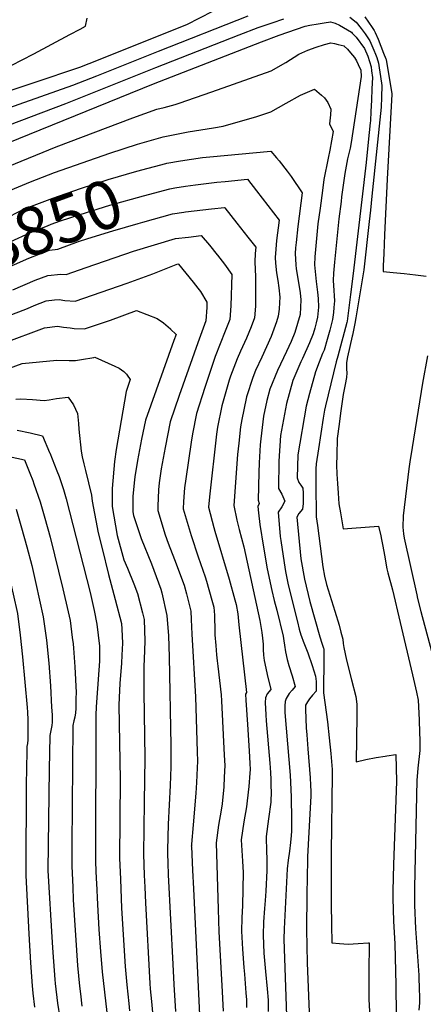
# Model space of a CAD drawing. Units: inches. Extents: x 2625250 to 2630774, y 1491066 to 1496487.
# Drawn here: x 2625790 to 2626032, y 1492192 to 1492781 of the extents above; entities that cross this region are included whole.
import ezdxf
from ezdxf.enums import TextEntityAlignment as Align

# ---------------------------------------------------------------- set-up
doc = ezdxf.new("R2010")
doc.units = ezdxf.units.IN
doc.header["$MEASUREMENT"] = 0
doc.layers.add('tile_2737_18_contour_10ft', color=24, linetype='Continuous')
doc.styles.add('Arial', font='arial.ttf')

msp = doc.modelspace()

# ---------------------------------------------------------------- linework, layer by layer
at = {"layer": 'tile_2737_18_contour_10ft'}
for points, elevation in [([(2625770.2, 1492723.92), (2625821.74, 1492742.21), (2625836.02, 1492747.7), (2625872.94, 1492762.5), (2625926.73, 1492783.66)], 8790), ([(2625771.03, 1492734.48), (2625825.81, 1492753), (2625831.42, 1492755.15), (2625889.93, 1492778.45), (2625905.58, 1492786.42)], 8780), ([(2625987.69, 1492782.81), (2625991.41, 1492779.79), (2625994.41, 1492776.08), (2625996.91, 1492772.88), (2625999.59, 1492768.78), (2626002.03, 1492763.16), (2626003.05, 1492760.76), (2626003.88, 1492758.71), (2626004.87, 1492755.33), (2626005.3, 1492752.59), (2626006.09, 1492747.27), (2626006.83, 1492742), (2626006.7, 1492735.06), (2626006.47, 1492728.94), (2626000.86, 1492675.74), (2625999.97, 1492667.3), (2625999.24, 1492660.48), (2625996.02, 1492631.53), (2625993.62, 1492617.18), (2625991.25, 1492602.97), (2625990.63, 1492599.59), (2625989.24, 1492592.43), (2625989.14, 1492591.97)], 8800), ([(2625996.63, 1492783.05), (2626001, 1492776.75), (2626002.26, 1492774.84), (2626002.92, 1492773.75), (2626004.59, 1492769.66), (2626006.24, 1492765.53), (2626007.88, 1492761.38), (2626009.21, 1492758), (2626009.33, 1492757.58), (2626012.81, 1492736.9), (2626012.81, 1492736.82), (2626010.04, 1492685.88), (2626008.45, 1492652.5), (2626007.97, 1492641.38), (2626007.67, 1492634.09), (2626007.53, 1492630.55), (2626013.61, 1492630), (2626020.13, 1492629.43), (2626027.08, 1492628.62), (2626033.48, 1492627.76)], 8790), ([(2625755.27, 1492696.4), (2625870.06, 1492743), (2625934.78, 1492768.18), (2625945.3, 1492772.03), (2625955.69, 1492775.61), (2625960.9, 1492777.39), (2625963.79, 1492778.08), (2625968.65, 1492778.86), (2625972.36, 1492779.42), (2625976.07, 1492779.97), (2625978.89, 1492779.34), (2625981.55, 1492778.16), (2625988.59, 1492773.82), (2625989.05, 1492773.32)], 8810), ([(2625755.61, 1492707.92), (2625817.61, 1492731.27), (2625871.5, 1492752.75), (2625921.32, 1492772.2), (2625932.81, 1492776.64), (2625941.22, 1492779.55), (2625948.05, 1492781.88)], 8800), ([(2625760.23, 1492741.3), (2625791.38, 1492757.34), (2625798.25, 1492760.94), (2625819.84, 1492772.39), (2625826.05, 1492775.74), (2625829.26, 1492777.49), (2625830.38, 1492782.34)], 8770), ([(2625989.05, 1492773.32), (2625991.36, 1492770.84), (2625996.4, 1492764), (2625998.51, 1492759.42), (2626000.45, 1492753.1), (2626000.71, 1492750.82)], 8810), ([(2625782.99, 1492693.51), (2625811.62, 1492705.28), (2625857.75, 1492722.56), (2625872.11, 1492727.76), (2625876.34, 1492728.78), (2625882.93, 1492730.6), (2625885.33, 1492731.29), (2625904.99, 1492738.17), (2625940.48, 1492750.68), (2625949.33, 1492755.75), (2625957.05, 1492760.77), (2625962.48, 1492763.08), (2625967.51, 1492764.84), (2625972.54, 1492766.48), (2625976.3, 1492767.58), (2625978.46, 1492767.13), (2625980.74, 1492766.58), (2625984.18, 1492765.73), (2625984.35, 1492765.57)], 8820), ([(2625984.35, 1492765.57), (2625986.17, 1492763.69), (2625988.07, 1492761.51), (2625990.42, 1492758.72), (2625991.62, 1492756.69), (2625992.7, 1492754.6), (2625994.22, 1492751.19), (2625994.35, 1492747.32), (2625988.54, 1492707.92), (2625987.76, 1492704.39), (2625986.34, 1492698.04), (2625984.65, 1492689.22), (2625983.7, 1492682.27), (2625982.76, 1492675.32), (2625982.4, 1492672.59), (2625981.06, 1492662.11), (2625978.42, 1492636.27), (2625977.95, 1492629.62), (2625977.66, 1492625.34), (2625977.93, 1492622.21), (2625978.4, 1492613.06), (2625978.1, 1492609.13), (2625977.78, 1492606.01), (2625977.28, 1492601.96), (2625975.65, 1492595.42), (2625974.15, 1492589.91), (2625972.22, 1492583.5), (2625971.38, 1492581.62), (2625969.33, 1492576.4), (2625967.02, 1492570.51), (2625963.46, 1492557.59), (2625961.43, 1492550.02), (2625956.46, 1492520.88), (2625956.02, 1492507.11), (2625957.13, 1492504.39), (2625958.29, 1492502.66), (2625959.46, 1492501), (2625959.67, 1492497.92), (2625959.72, 1492495.09), (2625959.75, 1492491.71), (2625959.31, 1492488.43), (2625957.07, 1492485.77), (2625955.81, 1492483.54), (2625958.37, 1492458.74), (2625960.59, 1492446.49), (2625963.7, 1492433.03), (2625969.64, 1492412.02), (2625970.95, 1492408.27), (2625971.97, 1492405.22), (2625972.02, 1492404.81), (2625972.13, 1492403.7), (2625972.05, 1492399.83), (2625971.95, 1492378.56), (2625974.24, 1492361.06), (2625975.26, 1492351.63), (2625976.2, 1492342.14), (2625977.07, 1492332.6), (2625977.1, 1492329.41), (2625976.48, 1492283.05), (2625976.53, 1492252.17), (2625976.71, 1492239.65), (2625976.87, 1492228.88), (2625981.41, 1492228.51), (2625986.68, 1492228.09), (2625992.57, 1492228.4), (2625998.76, 1492228.88)], 8820), ([(2626000.71, 1492750.82), (2626001.18, 1492746.82), (2626000.91, 1492739.99), (2626000.62, 1492733.18), (2626000.27, 1492726.42), (2625999.96, 1492720.85), (2625999.84, 1492719.67), (2625998.63, 1492708.02)], 8810), ([(2625782.03, 1492678.41), (2625796.35, 1492684.34), (2625810.64, 1492689.91), (2625843.82, 1492701.55), (2625860.38, 1492706.75), (2625875.74, 1492711.14), (2625890.74, 1492714.26), (2625905.9, 1492716.66), (2625911.78, 1492717.56), (2625931.89, 1492723.4), (2625940.39, 1492726.11), (2625949.46, 1492731.43), (2625958.08, 1492736.24), (2625966.5, 1492739.75), (2625967.94, 1492738.51)], 8830), ([(2625967.94, 1492738.51), (2625970.73, 1492736.09), (2625972.44, 1492734.47), (2625974.48, 1492731.75), (2625976.24, 1492727.79), (2625976.16, 1492724.49), (2625975.53, 1492719.03), (2625977.69, 1492714.37), (2625975.64, 1492703.33), (2625974.64, 1492698.37), (2625972.16, 1492685.66), (2625971.23, 1492679.05), (2625969.79, 1492668.63), (2625968.58, 1492659.14), (2625967.46, 1492648.23), (2625966.76, 1492639.45), (2625966.51, 1492634.55), (2625967.41, 1492624.61), (2625968.34, 1492618.34), (2625968.65, 1492614.4), (2625968.87, 1492609.22), (2625968.21, 1492603.31), (2625967.43, 1492599.99), (2625966.64, 1492596.76), (2625965.62, 1492593.39), (2625963.44, 1492588.03), (2625959.23, 1492578.6), (2625958.26, 1492576.61), (2625953.58, 1492565.38), (2625949.72, 1492551.66), (2625946.21, 1492532.45), (2625945.16, 1492517.13), (2625944.95, 1492500.81), (2625946.86, 1492497.3), (2625948.7, 1492493.12), (2625947, 1492489.71), (2625944.75, 1492486.66), (2625946.02, 1492472.1), (2625946.33, 1492469.56), (2625948.23, 1492456.22), (2625949.19, 1492451.18), (2625950.81, 1492443.11), (2625956.3, 1492420.91), (2625957.36, 1492416.65), (2625958.32, 1492413.23), (2625958.67, 1492412.18), (2625959.72, 1492409.48), (2625962.55, 1492402.43), (2625965.17, 1492394.84), (2625967.13, 1492388.35), (2625967.43, 1492385.25), (2625967.44, 1492379.37), (2625965.31, 1492377.01), (2625963.53, 1492374.85), (2625962.25, 1492373.06), (2625961.08, 1492371.1), (2625961.14, 1492368.42), (2625961.58, 1492357.57), (2625961.83, 1492353.35), (2625962.56, 1492344.93), (2625963.94, 1492327.54), (2625964.13, 1492323.2), (2625964.21, 1492319.38), (2625964.25, 1492316.73), (2625963.98, 1492309.47), (2625963.76, 1492306.01), (2625962.26, 1492280.29), (2625962.22, 1492278.44), (2625962.07, 1492268.16), (2625961.93, 1492257.73), (2625961.69, 1492236.9), (2625962.06, 1492216.86), (2625965.7, 1492128.12)], 8830), ([(2625998.63, 1492708.02), (2625997.35, 1492695.78), (2625989.69, 1492629.49), (2625988.11, 1492616.9), (2625986.06, 1492600.91), (2625985.88, 1492600.04), (2625980.49, 1492580), (2625979.56, 1492576.58), (2625973.04, 1492550.29), (2625972.57, 1492547.55), (2625971.77, 1492542.79), (2625968.87, 1492524.58), (2625967.43, 1492515.49), (2625967.28, 1492512.47), (2625967.25, 1492509.06), (2625967.3, 1492503.66), (2625967.57, 1492483.77), (2625968.2, 1492478.66), (2625971.4, 1492453.85), (2625972.48, 1492448.31), (2625973.77, 1492443.28), (2625978.69, 1492427.35), (2625981.22, 1492418.97), (2625982.33, 1492414.71), (2625983.37, 1492410.68), (2625983.66, 1492408.08), (2625984.03, 1492405.65), (2625984.83, 1492401.74), (2625985.66, 1492398.1), (2625988.59, 1492386.16), (2625991.16, 1492376.35), (2625991.78, 1492371.72), (2625991.83, 1492364.68), (2625991.41, 1492337.25), (2625997.32, 1492338.65), (2626003.53, 1492339.71), (2626008.8, 1492340.59), (2626009.85, 1492340.75)], 8810), ([(2625877.47, 1492695.31), (2625877.98, 1492695.45), (2625886.25, 1492696.94), (2625899.3, 1492698.88), (2625903.87, 1492699.34), (2625940.28, 1492702.73), (2625943.78, 1492698.68)], 8840), ([(2625732.07, 1492643.81), (2625735.44, 1492644.71), (2625748.92, 1492648.77), (2625758.93, 1492652.11), (2625760.3, 1492652.62), (2625768.22, 1492655.96), (2625771.87, 1492657.63), (2625776.54, 1492659.88), (2625784.53, 1492664.04), (2625787.47, 1492665.48), (2625792.76, 1492668.04), (2625795.38, 1492669.12), (2625809.66, 1492674.6), (2625826.25, 1492680.39), (2625842.82, 1492685.74), (2625860.03, 1492690.72), (2625877.47, 1492695.31)], 8840), ([(2625943.78, 1492698.68), (2625945.34, 1492696.88), (2625950.07, 1492690.66), (2625952.45, 1492687.49), (2625959.14, 1492677.75), (2625956.44, 1492657.66), (2625955.43, 1492648), (2625955.17, 1492644.75), (2625954.94, 1492641.45), (2625955.31, 1492634.64), (2625955.51, 1492632.26), (2625956.91, 1492624.11), (2625957.81, 1492617.88), (2625958.3, 1492613.76), (2625957.98, 1492604.88), (2625957.98, 1492604.84), (2625957.98, 1492604.84), (2625957.98, 1492604.83), (2625954.63, 1492594.12), (2625952.5, 1492588.7), (2625949.81, 1492582.84), (2625944.28, 1492571.29), (2625939.73, 1492560.11), (2625937.89, 1492553.33), (2625935.96, 1492544.01), (2625934.29, 1492530.56), (2625933.95, 1492526.95), (2625933.41, 1492516.21), (2625933.13, 1492510.28), (2625932.71, 1492493.84), (2625933.41, 1492491.77), (2625932.63, 1492490.08), (2625932.96, 1492486.24), (2625933.81, 1492479.23), (2625935.88, 1492465.58), (2625938.14, 1492452.73), (2625940.9, 1492439.68), (2625942.33, 1492433.67), (2625943.85, 1492428.02), (2625947.7, 1492412.37), (2625948.15, 1492409.49), (2625948.51, 1492407.06), (2625949.13, 1492402.97), (2625950.21, 1492398.42), (2625951.15, 1492394.77), (2625953.09, 1492388.6), (2625954.91, 1492382.26), (2625953.03, 1492380.13), (2625951.27, 1492378.16), (2625949.57, 1492375.09), (2625948.94, 1492373.33), (2625948.77, 1492370.62), (2625948.8, 1492366.71), (2625951.84, 1492329.21), (2625952.48, 1492316.27), (2625952.78, 1492302.41), (2625952.77, 1492299.52), (2625952.73, 1492295.77), (2625952.58, 1492293.03), (2625952.17, 1492288.93), (2625951.48, 1492283.68), (2625950.69, 1492278.38), (2625950.21, 1492273.22), (2625948.41, 1492237.26), (2625948.2, 1492231.11), (2625950.17, 1492173.74)], 8840), ([(2625882.83, 1492680.65), (2625889.29, 1492681.63), (2625895.27, 1492682.52), (2625908.06, 1492684), (2625912.91, 1492684.54), (2625926.41, 1492685.87), (2625931.79, 1492678.89)], 8850), ([(2625736.53, 1492631.59), (2625744.86, 1492633.89), (2625754.37, 1492636.67), (2625756.3, 1492637.25), (2625759.66, 1492638.4), (2625768.48, 1492641.45), (2625771.79, 1492642.81), (2625796.4, 1492653.97), (2625806.46, 1492658.06), (2625808.66, 1492658.91), (2625814.32, 1492660.88), (2625826.05, 1492664.84), (2625843.91, 1492670.31), (2625864.02, 1492675.91), (2625879.75, 1492680.19), (2625882.83, 1492680.65)], 8850), ([(2625931.79, 1492678.89), (2625945.24, 1492661.43), (2625943.8, 1492649.14), (2625943.28, 1492644.04), (2625942.92, 1492638.96), (2625943.2, 1492635.66), (2625943.77, 1492629.83), (2625944.61, 1492625.28), (2625945.17, 1492620.8), (2625945.64, 1492615.23), (2625945.55, 1492612.07), (2625945.28, 1492608.11), (2625944.72, 1492603.94), (2625943.74, 1492600.51), (2625940.47, 1492591.72), (2625937.77, 1492585.51), (2625934.88, 1492579.41), (2625931.2, 1492571.29), (2625929.58, 1492567.12), (2625925.72, 1492555.65), (2625925.46, 1492554.72), (2625922.94, 1492541.97), (2625922.16, 1492537.64), (2625921.09, 1492527.85), (2625920.4, 1492521.03), (2625918.21, 1492490.62), (2625919.97, 1492481.79), (2625921.3, 1492476.15), (2625924.07, 1492465.87), (2625933.78, 1492421.68), (2625934.91, 1492414.54), (2625935.34, 1492411.16), (2625935.65, 1492407.66), (2625935.76, 1492404.42), (2625935.98, 1492401.05), (2625936.38, 1492397.75), (2625937.31, 1492393.13), (2625938.14, 1492389.48), (2625940.34, 1492380.44), (2625938.19, 1492377.8), (2625937.06, 1492375.51), (2625936.85, 1492372.75), (2625937.25, 1492365.36), (2625937.51, 1492361.8), (2625939.73, 1492336.36), (2625940.09, 1492330.83), (2625940.24, 1492326.53), (2625940.36, 1492322.19), (2625940.43, 1492319.54), (2625940.3, 1492313.01), (2625938.86, 1492303.07), (2625937.61, 1492292.46), (2625937.78, 1492283.23), (2625937.94, 1492279.52), (2625937.96, 1492272.15), (2625937.34, 1492259.71), (2625937.01, 1492254.19), (2625936.59, 1492249.35), (2625935.99, 1492241.41), (2625935.73, 1492233.4), (2625936.2, 1492222.58), (2625937.08, 1492211.68), (2625938.11, 1492201.29), (2625938.68, 1492194.5), (2625938.76, 1492192.39), (2625938.83, 1492187.82)], 8850), ([(2625741, 1492619.37), (2625748.19, 1492621.35), (2625752.41, 1492622.57), (2625764.92, 1492626.35), (2625767.22, 1492627.14), (2625777.07, 1492630.59), (2625786.76, 1492634.77), (2625795.42, 1492638.55), (2625807.67, 1492643.33), (2625812.68, 1492644.09), (2625825.18, 1492648.56), (2625830.72, 1492650.45), (2625845.69, 1492655.02), (2625860.91, 1492659.45), (2625863.58, 1492660.2), (2625881.49, 1492665.24), (2625888.13, 1492666.16)], 8860), ([(2625888.13, 1492666.16), (2625889.26, 1492666.32), (2625904.84, 1492668.19), (2625912.54, 1492669.01), (2625912.73, 1492668.76), (2625920.03, 1492659.5)], 8860), ([(2625920.03, 1492659.5), (2625926.64, 1492651.1), (2625931.33, 1492645.11), (2625930.98, 1492641.49), (2625930.69, 1492636.43), (2625931.24, 1492627.36), (2625931.21, 1492612.18), (2625931.12, 1492609.79), (2625930.54, 1492602.98), (2625928.5, 1492597.48), (2625925.75, 1492590.73), (2625922.1, 1492583.03), (2625920.21, 1492578.42), (2625916.16, 1492568), (2625915.39, 1492565.67), (2625910.91, 1492550.24), (2625908.46, 1492537.49), (2625907.7, 1492533.18), (2625903.54, 1492495.68), (2625903.04, 1492489.58), (2625906.13, 1492477.32), (2625906.73, 1492475.16), (2625915.46, 1492446.4), (2625918.82, 1492434.05), (2625919.46, 1492431.26), (2625920.46, 1492425.82), (2625921.25, 1492419.23), (2625925.77, 1492378.62), (2625925.25, 1492377.68), (2625925.31, 1492374.02), (2625926.25, 1492359.43), (2625927.38, 1492343.72), (2625927.76, 1492336.13), (2625927.85, 1492332.53), (2625927.82, 1492330.32), (2625927.22, 1492322.47), (2625926.18, 1492313.82), (2625925.68, 1492310.26), (2625924.08, 1492301.17), (2625922.64, 1492290.53), (2625922.97, 1492284.08), (2625923.4, 1492277.65), (2625923.74, 1492271.02), (2625923.3, 1492251.21), (2625922.89, 1492243.81), (2625922.79, 1492235.78), (2625923.3, 1492224.95), (2625924.2, 1492214.04), (2625924.59, 1492210.05), (2625925.41, 1492198.95), (2625925.71, 1492194.82), (2625925.82, 1492190.14)], 8860), ([(2625785.7, 1492619.68), (2625799.23, 1492625.4), (2625806.71, 1492628.29), (2625814.48, 1492628.98), (2625817.75, 1492628.9), (2625829.65, 1492633.09), (2625858.1, 1492642.89), (2625883.22, 1492650.36), (2625891.01, 1492651.27), (2625898.66, 1492652.15), (2625903.53, 1492646.47), (2625908.25, 1492640.61), (2625908.43, 1492640.38)], 8870), ([(2625908.43, 1492640.38), (2625912.66, 1492634.93), (2625917.04, 1492628.75), (2625916.33, 1492610.09), (2625915.85, 1492601.99), (2625912.93, 1492594.86), (2625907, 1492579.82), (2625905.93, 1492576.79), (2625900.74, 1492561.15), (2625895.74, 1492545.57), (2625893.49, 1492533.38), (2625892.63, 1492528.54), (2625889.4, 1492506.47), (2625888.65, 1492501.07), (2625888.02, 1492493.02), (2625887.87, 1492488.54), (2625891.36, 1492476.57), (2625892.52, 1492472.64), (2625896.87, 1492459.8), (2625900.9, 1492447.93), (2625901.85, 1492445.29), (2625905.02, 1492434.01), (2625906.19, 1492429.74), (2625906.62, 1492424.94), (2625906.71, 1492415.18), (2625906.79, 1492413.18), (2625907.28, 1492406.89), (2625907.73, 1492401.13), (2625908.2, 1492397.67), (2625908.58, 1492394.43), (2625910.53, 1492377.28), (2625910.74, 1492373.69), (2625912.43, 1492341.23), (2625912.67, 1492334.93), (2625912.4, 1492327.92), (2625912.11, 1492322.16), (2625911.08, 1492311.98), (2625910.51, 1492308.27), (2625909.03, 1492299.22), (2625907.66, 1492288.6), (2625908.76, 1492249.08), (2625909.21, 1492235.51), (2625910.97, 1492203.34), (2625911.68, 1492187.97)], 8870), ([(2625782.62, 1492603.96), (2625794.55, 1492608.49), (2625798.59, 1492610.22), (2625805.75, 1492613.12), (2625810.75, 1492613.63), (2625813.51, 1492613.78), (2625816.94, 1492613.22), (2625823.06, 1492612.97), (2625838.65, 1492618.25), (2625854.19, 1492623.67), (2625869.68, 1492629.24), (2625884.66, 1492635.16), (2625885.05, 1492634.92), (2625893.77, 1492624.19), (2625896.51, 1492620.72)], 8880), ([(2625896.51, 1492620.72), (2625898.2, 1492618.57), (2625902.07, 1492612.34), (2625901.95, 1492609.12), (2625901.39, 1492601.01), (2625896.58, 1492587.96), (2625885.49, 1492556.45), (2625880.03, 1492540.73), (2625877.03, 1492525.22), (2625874.61, 1492512.58), (2625873.44, 1492504.15), (2625872.95, 1492499.99), (2625872.67, 1492490.23), (2625872.7, 1492487.5), (2625877.07, 1492473.12), (2625878.91, 1492467.96), (2625882.66, 1492458.19), (2625888.32, 1492442.88), (2625889.75, 1492437.74), (2625892.31, 1492427.27), (2625892.59, 1492422.44), (2625893.09, 1492413.57), (2625895.1, 1492376.08), (2625896.21, 1492343.19), (2625896.37, 1492337.55), (2625896.23, 1492333.66), (2625895.89, 1492324.77), (2625895.45, 1492318.48), (2625893.78, 1492299.4), (2625892.78, 1492287.91), (2625892.7, 1492286.84), (2625892.69, 1492286.66), (2625892.7, 1492286.49), (2625893.39, 1492272.35), (2625893.95, 1492261.23), (2625897.53, 1492185.8)], 8880), ([(2625780.13, 1492587.7), (2625804.71, 1492596.88), (2625812.5, 1492597.83), (2625816.16, 1492597.41), (2625820.17, 1492596.96), (2625822.48, 1492596.61), (2625828.61, 1492596.34), (2625844.21, 1492601.6), (2625859.77, 1492607.23), (2625872.17, 1492602.5), (2625876.07, 1492599.94), (2625880.29, 1492596.23)], 8890), ([(2625880.29, 1492596.23), (2625880.3, 1492596.21), (2625883.53, 1492592.9), (2625882.21, 1492589.25), (2625865.25, 1492541.57), (2625862.87, 1492530.3), (2625860.49, 1492517.54), (2625858.93, 1492507.66), (2625858.47, 1492504.09), (2625857.59, 1492496.04), (2625857.59, 1492488.36), (2625857.65, 1492486.76), (2625858.1, 1492484.62), (2625862.58, 1492470.93), (2625868.79, 1492455.72), (2625874.48, 1492440.42), (2625874.97, 1492438.4), (2625878.11, 1492424.75), (2625878.99, 1492412.54), (2625879.38, 1492400), (2625880.51, 1492347.04), (2625880.44, 1492334.14), (2625880.04, 1492323.08), (2625878.73, 1492299.82), (2625878.36, 1492284.26), (2625878.71, 1492274.52), (2625878.81, 1492271.65), (2625878.9, 1492269.55), (2625881.56, 1492216.05), (2625882.21, 1492203.9), (2625883.13, 1492187.68)], 8890), ([(2625989.14, 1492591.97), (2625986.36, 1492579.48), (2625985.67, 1492576.07), (2625985.66, 1492572.25), (2625985.79, 1492569.9), (2625985.72, 1492567.21), (2625984.87, 1492563.06), (2625983.7, 1492557), (2625982.9, 1492551.45), (2625982.11, 1492545.9), (2625981.22, 1492539.28), (2625980.16, 1492530.64), (2625979.81, 1492520.63), (2625979.65, 1492514.98), (2625979.96, 1492509.32), (2625980.31, 1492503.66), (2625980.68, 1492498.01), (2625981.15, 1492491.53), (2625982.04, 1492486.19), (2625983.74, 1492476.65), (2625988.89, 1492477.09), (2626004.79, 1492478.23), (2626006.19, 1492472.44), (2626006.67, 1492470.33), (2626007.25, 1492467.32), (2626008.03, 1492462.98), (2626008.35, 1492460.9), (2626009.83, 1492452.63), (2626010.42, 1492450.29), (2626013.14, 1492440.06), (2626017.77, 1492420.62)], 8800), ([(2625769.03, 1492567.37), (2625791.43, 1492575.66), (2625812.05, 1492577.58), (2625819.52, 1492577.44), (2625823.29, 1492577.45), (2625826.99, 1492577.91), (2625834.36, 1492579.11), (2625834.89, 1492579.3), (2625846.83, 1492573.96), (2625849.42, 1492572.69), (2625852.3, 1492570.84), (2625853.8, 1492569.13)], 8900), ([(2626034.23, 1492580.21), (2626031.27, 1492563.81), (2626024.93, 1492525.36), (2626023.55, 1492516.67), (2626022.92, 1492512.43), (2626019.62, 1492484.3), (2626019.37, 1492477.57), (2626019.85, 1492473.62), (2626020.31, 1492471.05), (2626027.79, 1492437.02), (2626028.25, 1492434.98), (2626030.15, 1492427.09), (2626039.35, 1492392.95)], 8790), ([(2625853.8, 1492569.13), (2625854.26, 1492568.62), (2625856.03, 1492566.01), (2625853.57, 1492558.89), (2625851.6, 1492547.31), (2625849.67, 1492535.67), (2625847.76, 1492524.01), (2625846.66, 1492516.99), (2625845.35, 1492500.79), (2625845.17, 1492496.14), (2625845.34, 1492489.98), (2625848.25, 1492472.7), (2625852.34, 1492458.16), (2625854.41, 1492453.16), (2625858.17, 1492443.71), (2625860.42, 1492437.91), (2625863.38, 1492426.43), (2625864.43, 1492422.31), (2625864.81, 1492409.36), (2625864.51, 1492398.61), (2625864.24, 1492394.33), (2625864.22, 1492386.25), (2625864.23, 1492378.94), (2625864.9, 1492339.63), (2625864.47, 1492313.06), (2625864.03, 1492281.86), (2625864.49, 1492269.26), (2625864.77, 1492262.1), (2625865.18, 1492252.73), (2625867.83, 1492204.59), (2625868.1, 1492201.24), (2625868.82, 1492193.63), (2625870.08, 1492180.73)], 8900), ([(2625787.57, 1492554.32), (2625790.64, 1492554.34), (2625797.57, 1492553.95), (2625804.5, 1492553.46), (2625807.61, 1492553.81), (2625811.97, 1492554.57), (2625818.88, 1492555.33), (2625822.04, 1492550.9), (2625824.53, 1492545.55), (2625825.03, 1492539.7)], 8910), ([(2625788.33, 1492535.68), (2625796.23, 1492534.11), (2625803.48, 1492532.28), (2625807.8, 1492522.24), (2625807.85, 1492522.12)], 8920), ([(2625825.03, 1492539.7), (2625825.32, 1492536.31), (2625826.66, 1492523.05), (2625827.31, 1492519.7), (2625828.24, 1492515.49), (2625829.36, 1492511.6), (2625832.9, 1492496.68), (2625833.27, 1492493.15), (2625836.95, 1492474.24), (2625839.28, 1492464.85), (2625843.14, 1492449.28), (2625847.13, 1492434.27), (2625850.82, 1492419.89), (2625851.02, 1492416.53), (2625851.4, 1492408.14), (2625851.05, 1492401.1), (2625850.77, 1492396.17), (2625849.79, 1492384), (2625849.59, 1492379.93), (2625849.21, 1492371.28), (2625850.12, 1492326.39), (2625849.7, 1492279.46), (2625850.18, 1492266.86), (2625850.93, 1492249.57), (2625853.09, 1492214.67), (2625854.03, 1492203.74), (2625855.21, 1492192.51), (2625855.68, 1492188.1)], 8910), ([(2625783.62, 1492519.88), (2625792.79, 1492517.95), (2625795.97, 1492509.96)], 8930), ([(2625807.85, 1492522.12), (2625812.21, 1492511.35), (2625813.44, 1492507.87), (2625816.11, 1492500.25), (2625817.64, 1492494.63), (2625821.78, 1492479.09), (2625832.02, 1492438.53), (2625834.4, 1492427.69), (2625835.99, 1492419.65), (2625837.6, 1492406.42), (2625837.6, 1492397.37), (2625837.38, 1492392.01), (2625835.76, 1492370.11), (2625835.45, 1492365.07), (2625835.37, 1492277.07), (2625835.77, 1492267.07), (2625835.89, 1492264.47), (2625836.46, 1492251.88), (2625837.31, 1492236.79), (2625838.19, 1492223.73), (2625839.28, 1492211.4), (2625843.48, 1492174.93)], 8920), ([(2625795.97, 1492509.96), (2625797.69, 1492505.64), (2625798.43, 1492503.57), (2625802.21, 1492492.81), (2625805.01, 1492482.92), (2625808.11, 1492471.72), (2625815.66, 1492440.7), (2625818.92, 1492427.02), (2625820.07, 1492421.76), (2625821.4, 1492411.58), (2625821.88, 1492407.85), (2625822.12, 1492405.1), (2625822.94, 1492394.04), (2625823.68, 1492378.65), (2625823.6, 1492375.05), (2625823.45, 1492369.15), (2625823.29, 1492366.56), (2625822.91, 1492363.97), (2625822.34, 1492361.69), (2625821.68, 1492358.86), (2625821.1, 1492287.07), (2625821.07, 1492282.45), (2625821.04, 1492274.67), (2625821.61, 1492262.08), (2625821.98, 1492254.49), (2625824.5, 1492215.23), (2625825.7, 1492202.98), (2625826.25, 1492198.3), (2625827.18, 1492190.89)], 8930), ([(2625787.67, 1492488.45), (2625791.03, 1492477.12), (2625794.16, 1492465.94), (2625797.05, 1492454.65), (2625799.52, 1492443.94), (2625804, 1492423.89), (2625805.84, 1492409.97), (2625807.26, 1492396.12), (2625808.28, 1492382.67), (2625809.02, 1492369.97), (2625809.23, 1492365.31), (2625809.33, 1492360.98), (2625809.08, 1492358.93), (2625807.99, 1492352.98), (2625807.92, 1492352.64), (2625807.56, 1492332.53), (2625806.71, 1492272.36), (2625806.71, 1492272.27), (2625806.71, 1492272.12), (2625809.4, 1492229.11), (2625809.79, 1492223.13), (2625810.95, 1492206.82), (2625811.18, 1492204.58), (2625812.44, 1492192.82), (2625813.94, 1492183.96)], 8940), ([(2625772.58, 1492486.04), (2625773.79, 1492482.69), (2625775.81, 1492476.29), (2625777.3, 1492471.42), (2625780.38, 1492460.22), (2625783.31, 1492448.95), (2625786.01, 1492437.58), (2625788.48, 1492425.94), (2625790.2, 1492412.9), (2625791.62, 1492400), (2625794.41, 1492369.62), (2625794.56, 1492366.89), (2625794.75, 1492362.35), (2625794.79, 1492350.3), (2625794.54, 1492348.12), (2625794.16, 1492346.43), (2625793.86, 1492330.44), (2625793.82, 1492326.33), (2625793.46, 1492269.2), (2625795.28, 1492234.28), (2625796.3, 1492216.85), (2625797.32, 1492203.17), (2625797.66, 1492198.72), (2625798.75, 1492190.4)], 8950), ([(2626017.77, 1492420.62), (2626025.22, 1492389.32), (2626027.62, 1492378.92), (2626028.63, 1492374.13), (2626029.15, 1492362.23), (2626029.4, 1492354.49), (2626029.51, 1492350.29), (2626029.58, 1492343.94), (2626028.47, 1492333.47), (2626027.87, 1492325.95), (2626026.44, 1492261.9), (2626026.43, 1492254.25), (2626026.46, 1492251.33), (2626027.09, 1492237.43), (2626028.91, 1492209.46), (2626029.29, 1492200.12), (2626029.32, 1492197.73), (2626029.31, 1492192.99), (2626029.09, 1492188.48)], 8800), ([(2626009.85, 1492340.75), (2626015.26, 1492341.59), (2626015.66, 1492325.34), (2626013.85, 1492275.69), (2626013.37, 1492260.01), (2626013.37, 1492255.53), (2626013.78, 1492241.71), (2626014.58, 1492228.19), (2626014.99, 1492211.91), (2626015.17, 1492203.71), (2626015.51, 1492185.51)], 8810), ([(2625998.76, 1492228.88), (2625999.25, 1492228.92), (2625999.1, 1492210.89), (2625999.01, 1492195.08), (2625999.99, 1492176.61)], 8820)]:
    msp.add_lwpolyline(points, dxfattribs=dict(at, elevation=elevation))

# ---------------------------------------------------------------- texts
at = {"color": 18, "style": 'Arial'}
msp.add_text('8850', height=28.8, rotation=20.07576, dxfattribs=at).set_placement((2625808.66, 1492658.91), align=Align.MIDDLE_CENTER)

doc.saveas('drawing.dxf')
